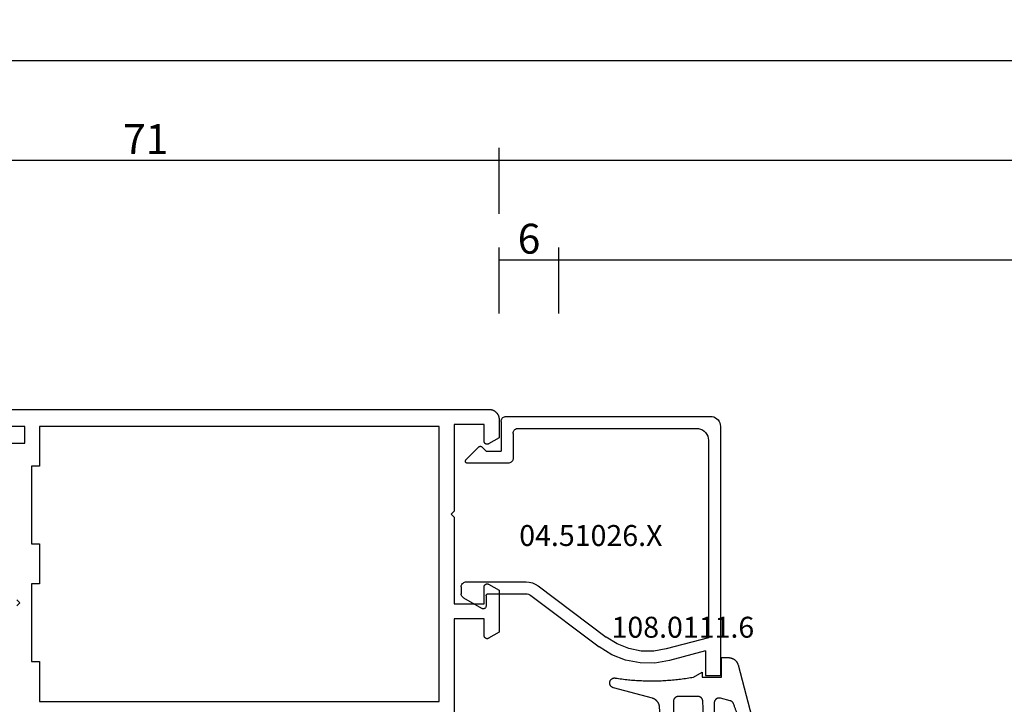
# Model space of a CAD drawing. Units: millimetres. Extents: x 0 to 6178, y -3021 to -50.
# Drawn here: x 3975 to 4074, y -2916 to -2848 of the extents above; entities that cross this region are included whole.
import ezdxf
from ezdxf.enums import TextEntityAlignment as Align

# ---------------------------------------------------------------- set-up
doc = ezdxf.new("R2010")
doc.units = ezdxf.units.MM
doc.header["$PDMODE"] = 3
doc.header["$PDSIZE"] = -0.5
for name, color, linetype in [('CrossSectionsDim', 3, 'Continuous'), ('CrossSectionsGums', 1, 'Continuous'), ('CrossSectionsProfils', 7, 'Continuous'), ('CrossSectionsTexts', 3, 'Continuous')]:
    doc.layers.add(name, color=color, linetype=linetype)
doc.styles.add('CrossSection', font='simplex.shx', dxfattribs={"height": 3})
doc.styles.get("Standard").update_dxf_attribs({"font": 'complex.shx', "height": 60})
doc.dimstyles.new('CrossSection', dxfattribs={"dimtxt": 3, "dimasz": 3, "dimexe": 1.25, "dimexo": 0.625, "dimtad": 1, "dimdec": 1, "dimtxsty": 'CrossSection', "dimblk": 'NONE', "dimcen": 2.5, "dimclrd": 256, "dimclre": 256, "dimadec": 0, "dimazin": 2, "dimtfac": 1, "dimtdec": 4, "dimtofl": 0, "dimtmove": 0, "dimatfit": 3, "dimfxl": 1, "dimtolj": 1, "dimtzin": 0, "dimarcsym": 0})

# ---------------------------------------------------------------- blocks, each defined once
blk = doc.blocks.new('08_21093_X', base_point=(-0.001, 12.865))
at = {"layer": 'CrossSectionsProfils', "flags": 128}
for points in [[(69.399, 94.765), (66.399, 94.765), (66.399, 86.065), (66.099, 85.765), (66.399, 85.465), (66.399, 76.765), (69.399, 76.765), (69.399, 78.465), (69.4, 78.478), (69.401, 78.491), (69.402, 78.504), (69.404, 78.517), (69.407, 78.53), (69.41, 78.543), (69.413, 78.555), (69.418, 78.568), (69.422, 78.58), (69.428, 78.592), (69.433, 78.603), (69.44, 78.615), (69.446, 78.626), (69.454, 78.637), (69.461, 78.648), (69.47, 78.658), (69.478, 78.668), (69.487, 78.677), (69.497, 78.686), (69.507, 78.695), (69.517, 78.703), (69.527, 78.711), (69.538, 78.718), (69.549, 78.725), (69.561, 78.731), (69.573, 78.737), (69.585, 78.742), (69.597, 78.747), (69.609, 78.751), (69.622, 78.755), (69.635, 78.758), (69.647, 78.76), (69.66, 78.762), (69.673, 78.764), (69.686, 78.765), (69.699, 78.765), (69.713, 78.765), (69.726, 78.764), (69.739, 78.762), (69.752, 78.76), (69.764, 78.758), (69.777, 78.755), (69.79, 78.751), (69.802, 78.747), (69.814, 78.742), (69.826, 78.737), (69.838, 78.731), (69.849, 78.725), (69.849, 78.725), (70.899, 78.119), (70.899, 73.911), (69.849, 73.305), (69.838, 73.299), (69.826, 73.293), (69.814, 73.288), (69.802, 73.283), (69.79, 73.279), (69.777, 73.275), (69.764, 73.272), (69.752, 73.269), (69.739, 73.267), (69.726, 73.266), (69.713, 73.265), (69.699, 73.265), (69.686, 73.265), (69.673, 73.266), (69.66, 73.267), (69.647, 73.269), (69.635, 73.272), (69.622, 73.275), (69.609, 73.279), (69.597, 73.283), (69.585, 73.288), (69.573, 73.293), (69.561, 73.299), (69.549, 73.305), (69.538, 73.312), (69.527, 73.319), (69.517, 73.327), (69.507, 73.335), (69.497, 73.344), (69.487, 73.353), (69.478, 73.362), (69.47, 73.372), (69.461, 73.382), (69.454, 73.393), (69.446, 73.404), (69.44, 73.415), (69.433, 73.426), (69.428, 73.438), (69.422, 73.45), (69.418, 73.462), (69.413, 73.475), (69.41, 73.487), (69.407, 73.5), (69.404, 73.513), (69.402, 73.526), (69.401, 73.539), (69.4, 73.552), (69.399, 73.565), (69.399, 73.565), (69.399, 75.265), (66.399, 75.265), (66.399, 65.064)], [(22.499, 76.565), (22.799, 76.865), (22.499, 77.165)], [(21.799, 92.865), (23.299, 92.865), (23.299, 94.565), (6.799, 94.565)], [(0.999, 96.265), (69.899, 96.265), (69.932, 96.264), (69.965, 96.263), (69.997, 96.26), (70.03, 96.256), (70.062, 96.252), (70.095, 96.246), (70.127, 96.239), (70.158, 96.231), (70.19, 96.222), (70.221, 96.212), (70.252, 96.201), (70.282, 96.189), (70.312, 96.176), (70.342, 96.162), (70.371, 96.147), (70.399, 96.131), (70.428, 96.114), (70.455, 96.096), (70.482, 96.078), (70.508, 96.058), (70.534, 96.038), (70.559, 96.017), (70.583, 95.995), (70.607, 95.972), (70.629, 95.949), (70.651, 95.924), (70.672, 95.899), (70.693, 95.874), (70.712, 95.847), (70.731, 95.82), (70.749, 95.793), (70.765, 95.765), (70.781, 95.736), (70.796, 95.707), (70.81, 95.678), (70.823, 95.648), (70.835, 95.617), (70.846, 95.586), (70.856, 95.555), (70.865, 95.524), (70.873, 95.492), (70.88, 95.46), (70.886, 95.428), (70.891, 95.395), (70.895, 95.363), (70.897, 95.33), (70.899, 95.298), (70.899, 95.265), (70.899, 95.265), (70.899, 93.411), (69.849, 92.805), (69.838, 92.799), (69.826, 92.793), (69.814, 92.788), (69.802, 92.783), (69.79, 92.779), (69.777, 92.775), (69.764, 92.772), (69.752, 92.769), (69.739, 92.767), (69.726, 92.766), (69.713, 92.765), (69.699, 92.765), (69.686, 92.765), (69.673, 92.766), (69.66, 92.767), (69.647, 92.769), (69.635, 92.772), (69.622, 92.775), (69.609, 92.779), (69.597, 92.783), (69.585, 92.788), (69.573, 92.793), (69.561, 92.799), (69.549, 92.805), (69.538, 92.812), (69.527, 92.819), (69.517, 92.827), (69.507, 92.835), (69.497, 92.844), (69.487, 92.853), (69.478, 92.862), (69.47, 92.872), (69.461, 92.882), (69.454, 92.893), (69.446, 92.904), (69.44, 92.915), (69.433, 92.926), (69.428, 92.938), (69.422, 92.95), (69.418, 92.962), (69.413, 92.975), (69.41, 92.987), (69.407, 93), (69.404, 93.013), (69.402, 93.026), (69.401, 93.039), (69.4, 93.052), (69.399, 93.065), (69.399, 93.065), (69.399, 94.765)], [(23.999, 82.765), (24.799, 82.765), (24.799, 78.765), (23.999, 78.765), (23.999, 70.965), (24.799, 70.965), (24.799, 66.965), (64.899, 66.965), (64.899, 94.565), (24.799, 94.565), (24.799, 90.565), (23.999, 90.565), (23.999, 82.765)]]:
    blk.add_lwpolyline(points, dxfattribs=at)
blk = doc.blocks.new('04_51026_X_TEXT_14', base_point=(4021.4, 65.7))
at = {"layer": 'CrossSectionsTexts'}
blk.add_text('04.51026.X', height=2.1, dxfattribs=at).set_placement((4032.2, 69.7), align=Align.CENTER)
blk = doc.blocks.new('04_51026_X', base_point=(2381.482, 1045.268))
at = {"layer": 'CrossSectionsProfils'}
for p, q in [((2358.039, 1062.034), (2357.916, 1061.911)), ((2358.182, 1062.134), (2358.039, 1062.034)), ((2358.34, 1062.208), (2358.182, 1062.134)), ((2358.508, 1062.253), (2358.34, 1062.208)), ((2358.682, 1062.268), (2358.508, 1062.253)), ((2379.182, 1062.268), (2358.682, 1062.268)), ((2379.268, 1062.26), (2379.182, 1062.268)), ((2379.353, 1062.238), (2379.268, 1062.26)), ((2379.432, 1062.201), (2379.353, 1062.238)), ((2379.503, 1062.151), (2379.432, 1062.201)), ((2379.565, 1062.089), (2379.503, 1062.151)), ((2379.615, 1062.018), (2379.565, 1062.089)), ((2379.651, 1061.939), (2379.615, 1062.018)), ((2379.674, 1061.855), (2379.651, 1061.939)), ((2357.697, 1061.442), (2357.682, 1061.268)), ((2357.682, 1061.268), (2357.682, 1036.268)), ((2357.742, 1061.61), (2357.697, 1061.442)), ((2357.816, 1061.768), (2357.742, 1061.61)), ((2357.916, 1061.911), (2357.816, 1061.768)), ((2359.671, 1060.996), (2359.482, 1060.907)), ((2359.873, 1061.05), (2359.671, 1060.996)), ((2360.082, 1061.068), (2359.873, 1061.05)), ((2377.982, 1061.068), (2360.082, 1061.068)), ((2378.068, 1061.06), (2377.982, 1061.068)), ((2378.153, 1061.038), (2378.068, 1061.06)), ((2378.232, 1061.001), (2378.153, 1061.038)), ((2378.303, 1060.951), (2378.232, 1061.001)), ((2378.365, 1060.889), (2378.303, 1060.951)), ((2379.682, 1061.768), (2379.674, 1061.855)), ((2379.682, 1061.768), (2379.682, 1058.768)), ((2358.9, 1060.076), (2358.882, 1059.868)), ((2358.954, 1060.278), (2358.9, 1060.076)), ((2359.042, 1060.468), (2358.954, 1060.278)), ((2359.162, 1060.639), (2359.042, 1060.468)), ((2359.31, 1060.787), (2359.162, 1060.639)), ((2359.482, 1060.907), (2359.31, 1060.787)), ((2378.415, 1060.818), (2378.365, 1060.889)), ((2378.451, 1060.739), (2378.415, 1060.818)), ((2378.474, 1060.655), (2378.451, 1060.739)), ((2378.482, 1060.568), (2378.474, 1060.655)), ((2378.482, 1060.568), (2378.482, 1058.068)), ((2358.882, 1059.868), (2358.882, 1040.068)), ((2381.182, 1058.768), (2381.623, 1059.209)), ((2381.65, 1059.232), (2381.623, 1059.209)), ((2381.68, 1059.249), (2381.65, 1059.232)), ((2381.713, 1059.261), (2381.68, 1059.249)), ((2381.747, 1059.267), (2381.713, 1059.261)), ((2381.782, 1059.267), (2381.747, 1059.267)), ((2381.816, 1059.261), (2381.782, 1059.267)), ((2381.849, 1059.249), (2381.816, 1059.261)), ((2381.879, 1059.232), (2381.849, 1059.249)), ((2381.906, 1059.209), (2381.879, 1059.232)), ((2381.906, 1059.209), (2383.206, 1057.909)), ((2378.482, 1058.068), (2378.489, 1057.981)), ((2378.489, 1057.981), (2378.512, 1057.897)), ((2381.182, 1058.768), (2379.682, 1058.768)), ((2378.512, 1057.897), (2378.549, 1057.818)), ((2378.549, 1057.818), (2378.599, 1057.747)), ((2378.599, 1057.747), (2378.66, 1057.685)), ((2378.66, 1057.685), (2378.732, 1057.635)), ((2378.732, 1057.635), (2378.811, 1057.598)), ((2378.811, 1057.598), (2378.895, 1057.576)), ((2378.895, 1057.576), (2378.982, 1057.568)), ((2378.982, 1057.568), (2383.064, 1057.568)), ((2383.064, 1057.568), (2383.098, 1057.571)), ((2383.098, 1057.571), (2383.131, 1057.579)), ((2383.131, 1057.579), (2383.161, 1057.593)), ((2383.161, 1057.593), (2383.189, 1057.612)), ((2383.189, 1057.612), (2383.214, 1057.635)), ((2383.228, 1057.884), (2383.206, 1057.909)), ((2383.214, 1057.635), (2383.234, 1057.662)), ((2383.245, 1057.855), (2383.228, 1057.884)), ((2383.234, 1057.662), (2383.249, 1057.692)), ((2383.257, 1057.823), (2383.245, 1057.855)), ((2383.249, 1057.692), (2383.259, 1057.724)), ((2383.263, 1057.79), (2383.257, 1057.823)), ((2383.259, 1057.724), (2383.264, 1057.757)), ((2383.264, 1057.757), (2383.263, 1057.79)), ((2375.978, 1045.265), (2369.132, 1040.107)), ((2376.25, 1045.438), (2375.978, 1045.265)), ((2376.547, 1045.565), (2376.25, 1045.438)), ((2376.86, 1045.642), (2376.547, 1045.565)), ((2377.182, 1045.668), (2376.86, 1045.642)), ((2383.182, 1045.668), (2377.182, 1045.668)), ((2383.268, 1045.66), (2383.182, 1045.668)), ((2383.353, 1045.638), (2383.268, 1045.66)), ((2383.432, 1045.601), (2383.353, 1045.638)), ((2383.503, 1045.551), (2383.432, 1045.601)), ((2383.565, 1045.489), (2383.503, 1045.551)), ((2383.615, 1045.418), (2383.565, 1045.489)), ((2383.651, 1045.339), (2383.615, 1045.418)), ((2383.674, 1045.255), (2383.651, 1045.339)), ((2383.682, 1045.168), (2383.674, 1045.255)), ((2383.682, 1045.168), (2383.682, 1044.48)), ((2376.7, 1044.307), (2369.854, 1039.148)), ((2376.809, 1044.376), (2376.7, 1044.307)), ((2376.928, 1044.427), (2376.809, 1044.376)), ((2377.053, 1044.458), (2376.928, 1044.427)), ((2377.182, 1044.468), (2377.053, 1044.458)), ((2380.982, 1044.468), (2377.182, 1044.468)), ((2381.016, 1044.465), (2380.982, 1044.468)), ((2381.05, 1044.456), (2381.016, 1044.465)), ((2381.082, 1044.441), (2381.05, 1044.456)), ((2381.11, 1044.421), (2381.082, 1044.441)), ((2381.135, 1044.397), (2381.11, 1044.421)), ((2381.155, 1044.368), (2381.135, 1044.397)), ((2381.17, 1044.336), (2381.155, 1044.368)), ((2381.179, 1044.303), (2381.17, 1044.336)), ((2381.182, 1044.268), (2381.179, 1044.303)), ((2381.182, 1044.268), (2381.182, 1043.268)), ((2383.503, 1044.097), (2383.565, 1044.159)), ((2383.565, 1044.159), (2383.615, 1044.23)), ((2383.615, 1044.23), (2383.651, 1044.309)), ((2383.651, 1044.309), (2383.674, 1044.394)), ((2383.674, 1044.394), (2383.682, 1044.48)), ((2381.182, 1043.268), (2381.186, 1043.216)), ((2381.186, 1043.216), (2381.2, 1043.165)), ((2381.2, 1043.165), (2381.222, 1043.118)), ((2381.632, 1043.008), (2383.432, 1044.047)), ((2383.432, 1044.047), (2383.503, 1044.097)), ((2381.222, 1043.118), (2381.252, 1043.075)), ((2381.252, 1043.075), (2381.289, 1043.038)), ((2381.289, 1043.038), (2381.332, 1043.008)), ((2381.332, 1043.008), (2381.379, 1042.986)), ((2381.379, 1042.986), (2381.43, 1042.973)), ((2381.43, 1042.973), (2381.482, 1042.968)), ((2381.482, 1042.968), (2381.534, 1042.973)), ((2381.534, 1042.973), (2381.584, 1042.986)), ((2381.584, 1042.986), (2381.632, 1043.008)), ((2358.882, 1040.068), (2363.108, 1038.936)), ((2366.872, 1038.975), (2368.054, 1039.438)), ((2368.054, 1039.438), (2369.132, 1040.107)), ((2359.182, 1038.745), (2359.182, 1036.268)), ((2359.182, 1038.745), (2362.797, 1037.777)), ((2363.108, 1038.936), (2364.358, 1038.72)), ((2364.358, 1038.72), (2365.627, 1038.733)), ((2365.627, 1038.733), (2366.872, 1038.975)), ((2367.207, 1037.823), (2368.591, 1038.365)), ((2368.591, 1038.365), (2369.854, 1039.148)), ((2362.797, 1037.777), (2364.262, 1037.524)), ((2364.262, 1037.524), (2365.748, 1037.539)), ((2365.748, 1037.539), (2367.207, 1037.823)), ((2359.182, 1036.268), (2357.682, 1036.268))]:
    blk.add_line(p, q, dxfattribs=at)
blk = doc.blocks.new('108_0111_6_TEXT_14', base_point=(4045.2, 56.5))
at = {"layer": 'CrossSectionsTexts'}
blk.add_text('108.0111.6', height=2.1, dxfattribs=at).set_placement((4041.434, 60.5), align=Align.CENTER)
blk = doc.blocks.new('108_0111_6', base_point=(1907.48, 932.303))
at = {"layer": 'CrossSectionsGums', "color": 252, "true_color": 0x848484, "flags": 128}
blk.add_lwpolyline([(1896.943, 932.257), (1897.106, 932.232), (1897.268, 932.208), (1897.431, 932.186), (1897.594, 932.164), (1897.756, 932.144), (1897.92, 932.124), (1898.083, 932.106), (1898.246, 932.089), (1898.409, 932.074), (1898.573, 932.059), (1898.737, 932.045), (1898.9, 932.033), (1899.064, 932.022), (1899.228, 932.012), (1899.392, 932.003), (1899.556, 931.995), (1899.72, 931.988), (1899.884, 931.983), (1900.048, 931.979), (1900.212, 931.975), (1900.376, 931.973), (1900.541, 931.972), (1900.705, 931.973), (1900.869, 931.974), (1901.033, 931.977), (1901.197, 931.98), (1901.361, 931.985), (1901.525, 931.991), (1901.689, 931.998), (1901.853, 932.007), (1902.017, 932.016), (1902.181, 932.027), (1902.345, 932.038), (1902.509, 932.051), (1902.672, 932.065), (1902.836, 932.08), (1902.999, 932.097), (1903.162, 932.114), (1903.325, 932.133), (1903.488, 932.152), (1903.651, 932.173), (1903.814, 932.195), (1903.976, 932.218), (1904.139, 932.243), (1904.301, 932.268), (1904.463, 932.295), (1904.625, 932.322), (1904.787, 932.351), (1904.787, 932.351), (1905.643, 932.84), (1905.643, 932.353), (1907.593, 932.353), (1907.593, 934.303), (1908.304, 934.303), (1908.331, 934.302), (1908.357, 934.301), (1908.384, 934.299), (1908.41, 934.297), (1908.437, 934.293), (1908.463, 934.289), (1908.489, 934.285), (1908.516, 934.279), (1908.542, 934.273), (1908.567, 934.266), (1908.593, 934.259), (1908.618, 934.25), (1908.643, 934.241), (1908.668, 934.232), (1908.693, 934.222), (1908.717, 934.211), (1908.741, 934.199), (1908.765, 934.187), (1908.788, 934.174), (1908.811, 934.16), (1908.834, 934.146), (1908.856, 934.131), (1908.878, 934.116), (1908.899, 934.1), (1908.92, 934.083), (1908.94, 934.066), (1908.96, 934.048), (1908.98, 934.03), (1908.999, 934.011), (1909.017, 933.992), (1909.035, 933.972), (1909.053, 933.952), (1909.069, 933.931), (1909.086, 933.91), (1909.101, 933.889), (1909.116, 933.867), (1909.131, 933.844), (1909.145, 933.821), (1909.158, 933.798), (1909.17, 933.775), (1909.182, 933.751), (1909.193, 933.727), (1909.204, 933.702), (1909.214, 933.677), (1909.223, 933.652), (1909.232, 933.627), (1909.24, 933.602), (1909.247, 933.576), (1909.247, 933.576), (1911.032, 926.798), (1911.039, 926.769), (1911.044, 926.739), (1911.047, 926.709), (1911.048, 926.679), (1911.048, 926.65), (1911.045, 926.62), (1911.041, 926.59), (1911.035, 926.561), (1911.027, 926.532), (1911.018, 926.504), (1911.007, 926.476), (1910.994, 926.449), (1910.979, 926.423), (1910.963, 926.398), (1910.945, 926.374), (1910.926, 926.351), (1910.906, 926.329), (1910.884, 926.309), (1910.861, 926.289), (1910.837, 926.272), (1910.812, 926.256), (1910.786, 926.241), (1910.759, 926.228), (1910.731, 926.217), (1910.703, 926.207), (1910.674, 926.199), (1910.645, 926.193), (1910.615, 926.189), (1910.585, 926.187), (1910.556, 926.186), (1910.526, 926.187), (1910.496, 926.19), (1910.466, 926.195), (1910.437, 926.202), (1910.409, 926.21), (1910.381, 926.221), (1910.353, 926.232), (1910.327, 926.246), (1910.301, 926.261), (1910.276, 926.278), (1910.252, 926.296), (1910.23, 926.316), (1910.208, 926.337), (1910.188, 926.359), (1910.17, 926.382), (1910.153, 926.407), (1910.137, 926.432), (1910.123, 926.459), (1910.123, 926.459), (1910.092, 926.524), (1910.062, 926.589), (1910.031, 926.654), (1910.001, 926.719), (1909.97, 926.785), (1909.94, 926.85), (1909.91, 926.916), (1909.881, 926.981), (1909.851, 927.047), (1909.821, 927.113), (1909.792, 927.178), (1909.763, 927.244), (1909.734, 927.31), (1909.705, 927.376), (1909.676, 927.442), (1909.647, 927.508), (1909.619, 927.574), (1909.59, 927.641), (1909.562, 927.707), (1909.534, 927.773), (1909.506, 927.84), (1909.478, 927.906), (1909.451, 927.973), (1909.423, 928.039), (1909.396, 928.106), (1909.369, 928.173), (1909.342, 928.239), (1909.315, 928.306), (1909.288, 928.373), (1909.262, 928.44), (1909.235, 928.507), (1909.209, 928.574), (1909.183, 928.641), (1909.157, 928.709), (1909.131, 928.776), (1909.105, 928.843), (1909.08, 928.91), (1909.054, 928.978), (1909.029, 929.045), (1909.004, 929.113), (1908.979, 929.18), (1908.954, 929.248), (1908.93, 929.316), (1908.905, 929.384), (1908.881, 929.451), (1908.857, 929.519), (1908.833, 929.587), (1908.809, 929.655), (1908.809, 929.655), (1908.806, 929.665), (1908.802, 929.674), (1908.798, 929.683), (1908.795, 929.692), (1908.79, 929.702), (1908.786, 929.711), (1908.782, 929.72), (1908.777, 929.729), (1908.772, 929.737), (1908.767, 929.746), (1908.762, 929.755), (1908.757, 929.763), (1908.752, 929.771), (1908.746, 929.78), (1908.74, 929.788), (1908.734, 929.796), (1908.728, 929.804), (1908.722, 929.811), (1908.715, 929.819), (1908.709, 929.827), (1908.702, 929.834), (1908.695, 929.841), (1908.688, 929.848), (1908.68, 929.855), (1908.673, 929.862), (1908.666, 929.869), (1908.658, 929.875), (1908.65, 929.881), (1908.642, 929.887), (1908.634, 929.893), (1908.626, 929.899), (1908.618, 929.905), (1908.61, 929.91), (1908.601, 929.916), (1908.593, 929.921), (1908.584, 929.926), (1908.575, 929.931), (1908.566, 929.935), (1908.557, 929.94), (1908.548, 929.944), (1908.539, 929.948), (1908.53, 929.952), (1908.52, 929.955), (1908.511, 929.959), (1908.502, 929.962), (1908.492, 929.965), (1908.482, 929.968), (1908.473, 929.971), (1908.473, 929.971), (1907.475, 930.238), (1907.457, 930.243), (1907.439, 930.246), (1907.421, 930.249), (1907.402, 930.252), (1907.384, 930.253), (1907.365, 930.254), (1907.346, 930.255), (1907.328, 930.254), (1907.309, 930.253), (1907.291, 930.251), (1907.272, 930.249), (1907.254, 930.245), (1907.236, 930.241), (1907.218, 930.237), (1907.2, 930.231), (1907.182, 930.225), (1907.165, 930.219), (1907.148, 930.211), (1907.131, 930.203), (1907.115, 930.195), (1907.098, 930.185), (1907.083, 930.175), (1907.067, 930.165), (1907.052, 930.154), (1907.038, 930.142), (1907.024, 930.13), (1907.01, 930.118), (1906.997, 930.104), (1906.984, 930.091), (1906.972, 930.076), (1906.961, 930.062), (1906.95, 930.047), (1906.939, 930.031), (1906.93, 930.016), (1906.92, 929.999), (1906.912, 929.983), (1906.904, 929.966), (1906.897, 929.949), (1906.89, 929.931), (1906.884, 929.914), (1906.879, 929.896), (1906.874, 929.878), (1906.87, 929.86), (1906.867, 929.841), (1906.865, 929.823), (1906.863, 929.804), (1906.862, 929.786), (1906.862, 929.767), (1906.862, 929.767), (1906.862, 927.77), (1906.861, 927.754), (1906.861, 927.738), (1906.859, 927.722), (1906.857, 927.706), (1906.855, 927.691), (1906.852, 927.675), (1906.849, 927.659), (1906.845, 927.644), (1906.841, 927.629), (1906.836, 927.613), (1906.83, 927.598), (1906.824, 927.583), (1906.818, 927.569), (1906.811, 927.554), (1906.804, 927.54), (1906.796, 927.526), (1906.788, 927.513), (1906.779, 927.499), (1906.77, 927.486), (1906.761, 927.473), (1906.751, 927.461), (1906.741, 927.449), (1906.73, 927.437), (1906.719, 927.425), (1906.707, 927.414), (1906.695, 927.403), (1906.683, 927.393), (1906.671, 927.383), (1906.658, 927.374), (1906.645, 927.365), (1906.631, 927.356), (1906.618, 927.348), (1906.604, 927.34), (1906.59, 927.333), (1906.575, 927.326), (1906.561, 927.32), (1906.546, 927.314), (1906.531, 927.308), (1906.516, 927.304), (1906.5, 927.299), (1906.485, 927.295), (1906.469, 927.292), (1906.453, 927.289), (1906.438, 927.287), (1906.422, 927.285), (1906.406, 927.284), (1906.39, 927.283), (1906.374, 927.283), (1906.374, 927.283), (1906.318, 927.283), (1906.302, 927.283), (1906.287, 927.283), (1906.271, 927.285), (1906.256, 927.286), (1906.241, 927.289), (1906.226, 927.291), (1906.211, 927.294), (1906.196, 927.298), (1906.181, 927.302), (1906.166, 927.307), (1906.151, 927.312), (1906.137, 927.317), (1906.123, 927.323), (1906.109, 927.33), (1906.095, 927.336), (1906.081, 927.344), (1906.068, 927.351), (1906.055, 927.359), (1906.042, 927.368), (1906.029, 927.377), (1906.017, 927.386), (1906.005, 927.396), (1905.993, 927.406), (1905.982, 927.416), (1905.971, 927.427), (1905.96, 927.438), (1905.95, 927.45), (1905.94, 927.462), (1905.931, 927.474), (1905.921, 927.486), (1905.913, 927.499), (1905.904, 927.512), (1905.896, 927.525), (1905.889, 927.538), (1905.882, 927.552), (1905.875, 927.566), (1905.869, 927.58), (1905.863, 927.594), (1905.858, 927.609), (1905.853, 927.623), (1905.848, 927.638), (1905.844, 927.653), (1905.841, 927.668), (1905.838, 927.683), (1905.835, 927.698), (1905.833, 927.714), (1905.832, 927.729), (1905.831, 927.745), (1905.831, 927.745), (1905.716, 929.941), (1905.715, 929.956), (1905.713, 929.971), (1905.711, 929.987), (1905.709, 930.002), (1905.706, 930.017), (1905.702, 930.032), (1905.698, 930.047), (1905.694, 930.062), (1905.689, 930.076), (1905.684, 930.091), (1905.678, 930.105), (1905.672, 930.119), (1905.665, 930.133), (1905.658, 930.147), (1905.65, 930.16), (1905.642, 930.173), (1905.634, 930.186), (1905.625, 930.199), (1905.616, 930.211), (1905.606, 930.223), (1905.597, 930.235), (1905.586, 930.247), (1905.576, 930.258), (1905.565, 930.269), (1905.553, 930.279), (1905.541, 930.289), (1905.529, 930.299), (1905.517, 930.308), (1905.505, 930.317), (1905.492, 930.326), (1905.479, 930.334), (1905.465, 930.341), (1905.452, 930.349), (1905.438, 930.355), (1905.424, 930.362), (1905.41, 930.368), (1905.395, 930.373), (1905.381, 930.378), (1905.366, 930.383), (1905.351, 930.387), (1905.336, 930.391), (1905.321, 930.394), (1905.306, 930.396), (1905.29, 930.399), (1905.275, 930.4), (1905.26, 930.402), (1905.244, 930.402), (1905.229, 930.403), (1905.229, 930.403), (1903.254, 930.403), (1903.238, 930.402), (1903.222, 930.401), (1903.206, 930.4), (1903.19, 930.398), (1903.175, 930.396), (1903.159, 930.393), (1903.143, 930.39), (1903.128, 930.386), (1903.113, 930.382), (1903.097, 930.377), (1903.082, 930.371), (1903.068, 930.365), (1903.053, 930.359), (1903.038, 930.352), (1903.024, 930.345), (1903.01, 930.337), (1902.997, 930.329), (1902.983, 930.32), (1902.97, 930.311), (1902.957, 930.302), (1902.945, 930.292), (1902.933, 930.282), (1902.921, 930.271), (1902.909, 930.26), (1902.898, 930.248), (1902.888, 930.236), (1902.877, 930.224), (1902.867, 930.212), (1902.858, 930.199), (1902.849, 930.186), (1902.84, 930.172), (1902.832, 930.159), (1902.824, 930.145), (1902.817, 930.131), (1902.81, 930.116), (1902.804, 930.102), (1902.798, 930.087), (1902.792, 930.072), (1902.788, 930.057), (1902.783, 930.041), (1902.779, 930.026), (1902.776, 930.01), (1902.773, 929.994), (1902.771, 929.979), (1902.769, 929.963), (1902.768, 929.947), (1902.767, 929.931), (1902.767, 929.915), (1902.767, 929.915), (1902.767, 927.77), (1902.766, 927.754), (1902.766, 927.738), (1902.764, 927.722), (1902.762, 927.706), (1902.76, 927.691), (1902.757, 927.675), (1902.754, 927.659), (1902.75, 927.644), (1902.746, 927.629), (1902.741, 927.613), (1902.735, 927.598), (1902.729, 927.583), (1902.723, 927.569), (1902.716, 927.554), (1902.709, 927.54), (1902.701, 927.526), (1902.693, 927.513), (1902.684, 927.499), (1902.675, 927.486), (1902.666, 927.473), (1902.656, 927.461), (1902.646, 927.449), (1902.635, 927.437), (1902.624, 927.425), (1902.612, 927.414), (1902.6, 927.403), (1902.588, 927.393), (1902.576, 927.383), (1902.563, 927.374), (1902.55, 927.365), (1902.536, 927.356), (1902.523, 927.348), (1902.509, 927.34), (1902.495, 927.333), (1902.48, 927.326), (1902.466, 927.32), (1902.451, 927.314), (1902.436, 927.308), (1902.421, 927.304), (1902.405, 927.299), (1902.39, 927.295), (1902.374, 927.292), (1902.358, 927.289), (1902.343, 927.287), (1902.327, 927.285), (1902.311, 927.284), (1902.295, 927.283), (1902.279, 927.283), (1902.279, 927.283), (1901.977, 927.283), (1901.962, 927.283), (1901.946, 927.283), (1901.931, 927.285), (1901.916, 927.286), (1901.901, 927.288), (1901.886, 927.291), (1901.871, 927.294), (1901.856, 927.298), (1901.841, 927.302), (1901.827, 927.306), (1901.812, 927.311), (1901.798, 927.316), (1901.784, 927.322), (1901.77, 927.328), (1901.756, 927.335), (1901.743, 927.342), (1901.73, 927.35), (1901.717, 927.358), (1901.704, 927.366), (1901.691, 927.375), (1901.679, 927.384), (1901.667, 927.393), (1901.656, 927.403), (1901.644, 927.413), (1901.633, 927.424), (1901.623, 927.435), (1901.612, 927.446), (1901.602, 927.458), (1901.593, 927.47), (1901.584, 927.482), (1901.575, 927.494), (1901.566, 927.507), (1901.558, 927.52), (1901.551, 927.533), (1901.544, 927.546), (1901.537, 927.56), (1901.53, 927.574), (1901.525, 927.588), (1901.519, 927.602), (1901.514, 927.617), (1901.51, 927.631), (1901.505, 927.646), (1901.502, 927.661), (1901.499, 927.676), (1901.496, 927.691), (1901.494, 927.706), (1901.492, 927.721), (1901.491, 927.736), (1901.491, 927.736), (1901.377, 929.358), (1901.374, 929.383), (1901.371, 929.408), (1901.367, 929.432), (1901.362, 929.457), (1901.357, 929.481), (1901.351, 929.506), (1901.345, 929.53), (1901.338, 929.554), (1901.33, 929.578), (1901.322, 929.601), (1901.314, 929.625), (1901.304, 929.648), (1901.294, 929.671), (1901.284, 929.694), (1901.273, 929.716), (1901.261, 929.738), (1901.249, 929.76), (1901.237, 929.782), (1901.223, 929.803), (1901.21, 929.824), (1901.196, 929.845), (1901.181, 929.865), (1901.166, 929.885), (1901.15, 929.904), (1901.134, 929.924), (1901.117, 929.942), (1901.1, 929.961), (1901.083, 929.978), (1901.065, 929.996), (1901.046, 930.013), (1901.027, 930.029), (1901.008, 930.045), (1900.989, 930.061), (1900.969, 930.076), (1900.948, 930.091), (1900.928, 930.105), (1900.907, 930.118), (1900.885, 930.131), (1900.864, 930.144), (1900.842, 930.156), (1900.82, 930.167), (1900.797, 930.178), (1900.774, 930.189), (1900.751, 930.198), (1900.728, 930.208), (1900.704, 930.216), (1900.681, 930.224), (1900.657, 930.232), (1900.657, 930.232), (1896.742, 931.281), (1896.729, 931.284), (1896.716, 931.288), (1896.704, 931.293), (1896.691, 931.297), (1896.679, 931.302), (1896.667, 931.308), (1896.655, 931.313), (1896.643, 931.319), (1896.631, 931.325), (1896.619, 931.332), (1896.608, 931.339), (1896.597, 931.346), (1896.586, 931.354), (1896.575, 931.362), (1896.565, 931.37), (1896.554, 931.378), (1896.544, 931.387), (1896.535, 931.396), (1896.525, 931.405), (1896.516, 931.414), (1896.507, 931.424), (1896.498, 931.434), (1896.489, 931.444), (1896.481, 931.455), (1896.473, 931.465), (1896.465, 931.476), (1896.458, 931.487), (1896.451, 931.499), (1896.444, 931.51), (1896.438, 931.522), (1896.432, 931.534), (1896.426, 931.546), (1896.421, 931.558), (1896.415, 931.57), (1896.411, 931.582), (1896.406, 931.595), (1896.402, 931.608), (1896.398, 931.62), (1896.395, 931.633), (1896.392, 931.646), (1896.389, 931.659), (1896.387, 931.672), (1896.385, 931.685), (1896.383, 931.699), (1896.382, 931.712), (1896.381, 931.725), (1896.38, 931.738), (1896.38, 931.752), (1896.38, 931.752), (1896.38, 931.775), (1896.381, 931.793), (1896.382, 931.81), (1896.383, 931.828), (1896.385, 931.845), (1896.388, 931.863), (1896.392, 931.88), (1896.396, 931.897), (1896.4, 931.914), (1896.406, 931.93), (1896.412, 931.947), (1896.418, 931.963), (1896.425, 931.979), (1896.433, 931.995), (1896.441, 932.011), (1896.45, 932.026), (1896.459, 932.041), (1896.469, 932.055), (1896.479, 932.069), (1896.49, 932.083), (1896.501, 932.097), (1896.513, 932.11), (1896.525, 932.122), (1896.538, 932.134), (1896.551, 932.146), (1896.565, 932.157), (1896.578, 932.168), (1896.593, 932.178), (1896.607, 932.187), (1896.622, 932.197), (1896.638, 932.205), (1896.653, 932.213), (1896.669, 932.221), (1896.685, 932.227), (1896.702, 932.234), (1896.718, 932.239), (1896.735, 932.244), (1896.752, 932.249), (1896.769, 932.253), (1896.786, 932.256), (1896.804, 932.259), (1896.821, 932.261), (1896.839, 932.262), (1896.856, 932.263), (1896.874, 932.263), (1896.891, 932.262), (1896.909, 932.261), (1896.926, 932.259), (1896.943, 932.257), (1896.943, 932.257)], dxfattribs=at)
blk = doc.blocks.new('*D432')
at = {"layer": 'CrossSectionsDim', "lineweight": -2}
for p, q in [((4023, 93.025), (4023, 99.65)), ((4029, 93.025), (4029, 99.65)), ((4023, 98.4), (4029, 98.4))]:
    blk.add_line(p, q, dxfattribs=at)
at = {"layer": 'Defpoints', "color": 0}
for p in [(4029, 98.4), (4023, 92.4), (4029, 92.4)]:
    blk.add_point(p, dxfattribs=at)
at = {"layer": 'CrossSectionsDim', "color": 0, "insert": (4026, 100.525), "char_height": 3, "attachment_point": 5, "style": 'CrossSection'}
blk.add_mtext('\\A1;6', dxfattribs=at)
blk = doc.blocks.new('_NONE')
blk = doc.blocks.new('*D433')
at = {"layer": 'CrossSectionsDim', "lineweight": -2}
for p, q in [((4029, 93.025), (4029, 99.65)), ((4877.1, 93.025), (4877.1, 99.65)), ((4029, 98.4), (4877.1, 98.4))]:
    blk.add_line(p, q, dxfattribs=at)
at = {"layer": 'Defpoints', "color": 0}
for p in [(4877.1, 98.4), (4029, 92.4), (4877.1, 92.4)]:
    blk.add_point(p, dxfattribs=at)
at = {"layer": 'CrossSectionsDim', "color": 0, "insert": (4453.05, 100.525), "char_height": 3, "attachment_point": 5, "style": 'CrossSection'}
blk.add_mtext('\\A1;848', dxfattribs=at)
blk = doc.blocks.new('*D434')
at = {"layer": 'CrossSectionsDim', "lineweight": -2}
for p, q in [((4023, 103.025), (4023, 109.65)), ((4883.1, 103.025), (4883.1, 109.65)), ((4023, 108.4), (4883.1, 108.4))]:
    blk.add_line(p, q, dxfattribs=at)
at = {"layer": 'Defpoints', "color": 0}
for p in [(4883.1, 108.4), (4023, 102.4), (4883.1, 102.4)]:
    blk.add_point(p, dxfattribs=at)
at = {"layer": 'CrossSectionsDim', "color": 0, "insert": (4453.05, 110.525), "char_height": 3, "attachment_point": 5, "style": 'CrossSection'}
blk.add_mtext('\\A1;860', dxfattribs=at)
blk = doc.blocks.new('*D437')
at = {"layer": 'CrossSectionsDim', "lineweight": -2}
for p, q in [((3952.1, 103.025), (3952.1, 109.65)), ((4023, 103.025), (4023, 109.65)), ((3952.1, 108.4), (4023, 108.4))]:
    blk.add_line(p, q, dxfattribs=at)
at = {"layer": 'Defpoints', "color": 0}
for p in [(4023, 108.4), (3952.1, 102.4), (4023, 102.4)]:
    blk.add_point(p, dxfattribs=at)
at = {"layer": 'CrossSectionsDim', "color": 0, "insert": (3987.55, 110.525), "char_height": 3, "attachment_point": 5, "style": 'CrossSection'}
blk.add_mtext('\\A1;71', dxfattribs=at)
blk = doc.blocks.new('*D438')
at = {"layer": 'CrossSectionsDim', "lineweight": -2}
for p, q in [((3952.1, 113.025), (3952.1, 119.65)), ((4954, 113.025), (4954, 119.65)), ((3952.1, 118.4), (4954, 118.4))]:
    blk.add_line(p, q, dxfattribs=at)
at = {"layer": 'Defpoints', "color": 0}
for p in [(4954, 118.4), (3952.1, 112.4), (4954, 112.4)]:
    blk.add_point(p, dxfattribs=at)
at = {"layer": 'CrossSectionsDim', "color": 0, "insert": (4453.05, 120.525), "char_height": 3, "attachment_point": 5, "style": 'CrossSection'}
blk.add_mtext('\\A1;1002', dxfattribs=at)
blk = doc.blocks.new('*D284')
at = {"layer": 'CrossSectionsDim', "lineweight": -2}
for p, q in [((4023, -2876.975), (4023, -2870.35)), ((4029, -2876.975), (4029, -2870.35)), ((4023, -2871.6), (4029, -2871.6))]:
    blk.add_line(p, q, dxfattribs=at)
at = {"layer": 'Defpoints', "color": 0}
for p in [(4029, -2871.6), (4023, -2877.6), (4029, -2877.6)]:
    blk.add_point(p, dxfattribs=at)
at = {"layer": 'CrossSectionsDim', "color": 0, "insert": (4026, -2869.475), "char_height": 3, "attachment_point": 5, "style": 'CrossSection'}
blk.add_mtext('\\A1;6', dxfattribs=at)
blk = doc.blocks.new('*D285')
at = {"layer": 'CrossSectionsDim', "lineweight": -2}
for p, q in [((4029, -2876.975), (4029, -2870.35)), ((4877.1, -2876.975), (4877.1, -2870.35)), ((4029, -2871.6), (4877.1, -2871.6))]:
    blk.add_line(p, q, dxfattribs=at)
at = {"layer": 'Defpoints', "color": 0}
for p in [(4877.1, -2871.6), (4029, -2877.6), (4877.1, -2877.6)]:
    blk.add_point(p, dxfattribs=at)
at = {"layer": 'CrossSectionsDim', "color": 0, "insert": (4453.05, -2869.475), "char_height": 3, "attachment_point": 5, "style": 'CrossSection'}
blk.add_mtext('\\A1;848', dxfattribs=at)
blk = doc.blocks.new('*D286')
at = {"layer": 'CrossSectionsDim', "lineweight": -2}
for p, q in [((4023, -2866.975), (4023, -2860.35)), ((4883.1, -2866.975), (4883.1, -2860.35)), ((4023, -2861.6), (4883.1, -2861.6))]:
    blk.add_line(p, q, dxfattribs=at)
at = {"layer": 'Defpoints', "color": 0}
for p in [(4883.1, -2861.6), (4023, -2867.6), (4883.1, -2867.6)]:
    blk.add_point(p, dxfattribs=at)
at = {"layer": 'CrossSectionsDim', "color": 0, "insert": (4453.05, -2859.475), "char_height": 3, "attachment_point": 5, "style": 'CrossSection'}
blk.add_mtext('\\A1;860', dxfattribs=at)
blk = doc.blocks.new('*D289')
at = {"layer": 'CrossSectionsDim', "lineweight": -2}
for p, q in [((3952.1, -2866.975), (3952.1, -2860.35)), ((4023, -2866.975), (4023, -2860.35)), ((3952.1, -2861.6), (4023, -2861.6))]:
    blk.add_line(p, q, dxfattribs=at)
at = {"layer": 'Defpoints', "color": 0}
for p in [(4023, -2861.6), (3952.1, -2867.6), (4023, -2867.6)]:
    blk.add_point(p, dxfattribs=at)
at = {"layer": 'CrossSectionsDim', "color": 0, "insert": (3987.55, -2859.475), "char_height": 3, "attachment_point": 5, "style": 'CrossSection'}
blk.add_mtext('\\A1;71', dxfattribs=at)
blk = doc.blocks.new('*D290')
at = {"layer": 'CrossSectionsDim', "lineweight": -2}
for p, q in [((3952.1, -2856.975), (3952.1, -2850.35)), ((4954, -2856.975), (4954, -2850.35)), ((3952.1, -2851.6), (4954, -2851.6))]:
    blk.add_line(p, q, dxfattribs=at)
at = {"layer": 'Defpoints', "color": 0}
for p in [(4954, -2851.6), (3952.1, -2857.6), (4954, -2857.6)]:
    blk.add_point(p, dxfattribs=at)
at = {"layer": 'CrossSectionsDim', "color": 0, "insert": (4453.05, -2849.475), "char_height": 3, "attachment_point": 5, "style": 'CrossSection'}
blk.add_mtext('\\A1;1002', dxfattribs=at)
blk = doc.blocks.new('CS_2HORL1')
at = {"layer": 'CrossSectionsGums'}
blk.add_blockref('108_0111_6', (4045.2, 56.5), dxfattribs=at)
at = {"layer": 'CrossSectionsProfils'}
blk.add_blockref('08_21093_X', (3952.1, 0), dxfattribs=at)
at = {"layer": 'CrossSectionsProfils', "yscale": -1, "rotation": 180}
blk.add_blockref('04_51026_X', (4021.4, 65.7), dxfattribs=at)
at = {"layer": 'CrossSectionsTexts'}
for name, p in [('04_51026_X_TEXT_14', (4021.4, 65.7)), ('108_0111_6_TEXT_14', (4045.2, 56.5))]:
    blk.add_blockref(name, p, dxfattribs=at)
at = {"layer": 'CrossSectionsDim'}
for base, p1, p2, text, picture, middle in [((4954, 118.4), (3952.1, 112.4), (4954, 112.4), '1002', '*D438', (4453.05, 118.4)), ((4023, 108.4), (3952.1, 102.4), (4023, 102.4), '71', '*D437', (3987.55, 108.4)), ((4883.1, 108.4), (4023, 102.4), (4883.1, 102.4), '860', '*D434', (4453.05, 108.4)), ((4029, 98.4), (4023, 92.4), (4029, 92.4), '6', '*D432', (4026, 98.4)), ((4877.1, 98.4), (4029, 92.4), (4877.1, 92.4), '848', '*D433', (4453.05, 98.4))]:
    dim = blk.add_linear_dim(base=base, p1=p1, p2=p2, text=text, dimstyle='CrossSection', override={"dimpost": '<>'}, dxfattribs=at)
    dim.commit()
    dim.dimension.update_dxf_attribs({"geometry": picture, "text_midpoint": middle, "dimtype": 160})

msp = doc.modelspace()

# ---------------------------------------------------------------- block references
msp.add_blockref('CS_2HORL1', (0, -2970))
at = {"layer": 'CrossSectionsGums'}
msp.add_blockref('108_0111_6', (4045.2, -2913.5), dxfattribs=at)
at = {"layer": 'CrossSectionsProfils'}
msp.add_blockref('08_21093_X', (3952.1, -2970), dxfattribs=at)
at = {"layer": 'CrossSectionsProfils', "yscale": -1, "rotation": 180}
msp.add_blockref('04_51026_X', (4021.4, -2904.3), dxfattribs=at)
at = {"layer": 'CrossSectionsTexts'}
for name, p in [('04_51026_X_TEXT_14', (4021.4, -2904.3)), ('108_0111_6_TEXT_14', (4045.2, -2913.5))]:
    msp.add_blockref(name, p, dxfattribs=at)

# ---------------------------------------------------------------- dimensions: what is measured, and where the dimension line sits
at = {"layer": 'CrossSectionsDim'}
for base, p1, p2, text, picture, middle in [((4954, -2851.6), (3952.1, -2857.6), (4954, -2857.6), '1002', '*D290', (4453.05, -2851.6)), ((4023, -2861.6), (3952.1, -2867.6), (4023, -2867.6), '71', '*D289', (3987.55, -2861.6)), ((4883.1, -2861.6), (4023, -2867.6), (4883.1, -2867.6), '860', '*D286', (4453.05, -2861.6)), ((4029, -2871.6), (4023, -2877.6), (4029, -2877.6), '6', '*D284', (4026, -2871.6)), ((4877.1, -2871.6), (4029, -2877.6), (4877.1, -2877.6), '848', '*D285', (4453.05, -2871.6))]:
    dim = msp.add_linear_dim(base=base, p1=p1, p2=p2, text=text, dimstyle='CrossSection', override={"dimpost": '<>'}, dxfattribs=at)
    dim.commit()
    dim.dimension.update_dxf_attribs({"geometry": picture, "text_midpoint": middle, "dimtype": 160})

doc.saveas('drawing.dxf')
